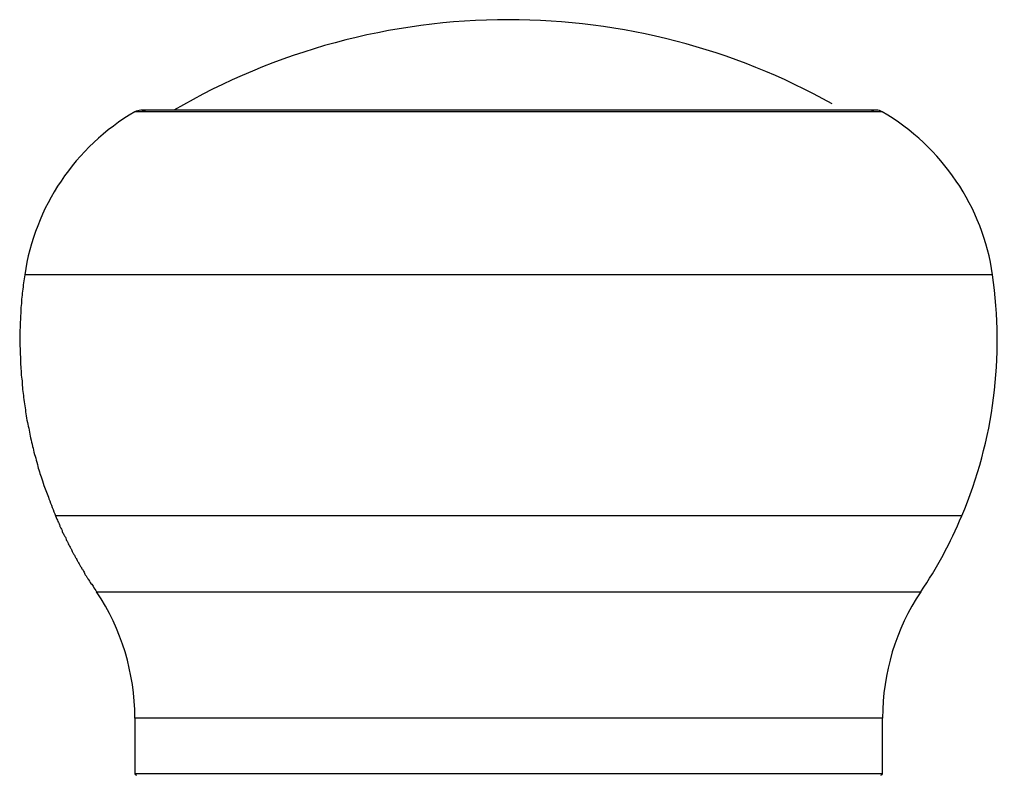
# Model space of a CAD drawing. Units: inches. Extents: x 128.2 to 171.1, y 79.3 to 131.1.
# Drawn here: x 146 to 146.4, y 104.5 to 104.8 of the extents above; entities that cross this region are included whole.
import ezdxf

# ---------------------------------------------------------------- set-up
doc = ezdxf.new("R2010")
doc.units = ezdxf.units.IN
doc.header["$MEASUREMENT"] = 0
doc.layers.add('Ebene 1', color=7, linetype='Continuous')

# ---------------------------------------------------------------- blocks, each defined once
blk = doc.blocks.new('block 2')
at = {"layer": 'Ebene 1', "color": 179, "lineweight": 25, "true_color": 0x1a171b}
for points in [[(146.04053, 104.74916), (146.04053, 104.74916)], [(146.37039, 104.74916), (146.04053, 104.74916)], [(146.37039, 104.74916), (146.04053, 104.74916)], [(146.37039, 104.74916), (146.04053, 104.74916)], [(146.37039, 104.74916), (146.04053, 104.74916)], [(146.37039, 104.74916), (146.04053, 104.74916)], [(146.37039, 104.74916), (146.04053, 104.74916)], [(146.37039, 104.74916), (146.04053, 104.74916)], [(146.37039, 104.74916), (146.04053, 104.74916)], [(146.37039, 104.74916), (146.04053, 104.74916)], [(146.37039, 104.74916), (146.04053, 104.74916)], [(146.37039, 104.74916), (146.04053, 104.74916)], [(146.37039, 104.74916), (146.04053, 104.74916)], [(146.37039, 104.74916), (146.04053, 104.74916)], [(146.37039, 104.74916), (146.04053, 104.74916)], [(146.37039, 104.74916), (146.04053, 104.74916)], [(146.37039, 104.74916), (146.04053, 104.74916)], [(146.37039, 104.74916), (146.04053, 104.74916)], [(146.37039, 104.74916), (146.04053, 104.74916)], [(146.37039, 104.74916), (146.04053, 104.74916)], [(146.37039, 104.74916), (146.04053, 104.74916)], [(146.37039, 104.74916), (146.04053, 104.74916)], [(146.04311, 104.74985), (146.04311, 104.74985)], [(146.36781, 104.74985), (146.04311, 104.74985)], [(146.36781, 104.74985), (146.04311, 104.74985)], [(146.36781, 104.74985), (146.04311, 104.74985)], [(146.36781, 104.74985), (146.04311, 104.74985)], [(146.36781, 104.74985), (146.04311, 104.74985)], [(146.36781, 104.74985), (146.04311, 104.74985)], [(146.36781, 104.74985), (146.04311, 104.74985)], [(146.36781, 104.74985), (146.04311, 104.74985)], [(146.36781, 104.74985), (146.04311, 104.74985)], [(146.36781, 104.74985), (146.04311, 104.74985)], [(146.36781, 104.74985), (146.04311, 104.74985)], [(146.36781, 104.74985), (146.04311, 104.74985)], [(146.36781, 104.74985), (146.04311, 104.74985)], [(146.36781, 104.74985), (146.04311, 104.74985)], [(146.36781, 104.74985), (146.04311, 104.74985)], [(146.36781, 104.74985), (146.04311, 104.74985)], [(146.36781, 104.74985), (146.04311, 104.74985)], [(146.36781, 104.74985), (146.04311, 104.74985)], [(146.36781, 104.74985), (146.04311, 104.74985)], [(146.36781, 104.74985), (146.04311, 104.74985)], [(146.36781, 104.74985), (146.04311, 104.74985)], [(146.36781, 104.74985), (146.36781, 104.74985)], [(146.37039, 104.74916), (146.37039, 104.74916)], [(145.99195, 104.67716), (145.99195, 104.67716)], [(146.41914, 104.67716), (145.99195, 104.67716)], [(146.41914, 104.67716), (145.99195, 104.67716)], [(146.41914, 104.67716), (145.99195, 104.67716)], [(146.41914, 104.67716), (145.99195, 104.67716)], [(146.41914, 104.67716), (145.99195, 104.67716)], [(146.41914, 104.67716), (145.99195, 104.67716)], [(146.41914, 104.67716), (145.99195, 104.67716)], [(146.41914, 104.67716), (145.99195, 104.67716)], [(146.41914, 104.67716), (145.99195, 104.67716)], [(146.41914, 104.67716), (145.99195, 104.67716)], [(146.41914, 104.67716), (145.99195, 104.67716)], [(146.41914, 104.67716), (145.99195, 104.67716)], [(146.41914, 104.67716), (145.99195, 104.67716)], [(146.41914, 104.67716), (145.99195, 104.67716)], [(146.41914, 104.67716), (145.99195, 104.67716)], [(146.41914, 104.67716), (145.99195, 104.67716)], [(146.41914, 104.67716), (145.99195, 104.67716)], [(146.41914, 104.67716), (145.99195, 104.67716)], [(146.41914, 104.67716), (145.99195, 104.67716)], [(146.41914, 104.67716), (145.99195, 104.67716)], [(146.41914, 104.67716), (145.99195, 104.67716)], [(146.41914, 104.67716), (146.41914, 104.67716)], [(146.00556, 104.57071), (146.00556, 104.57071)], [(146.40553, 104.57071), (146.00556, 104.57071)], [(146.40553, 104.57071), (146.00556, 104.57071)], [(146.40553, 104.57071), (146.00556, 104.57071)], [(146.40553, 104.57071), (146.00556, 104.57071)], [(146.40553, 104.57071), (146.00556, 104.57071)], [(146.40553, 104.57071), (146.00556, 104.57071)], [(146.40553, 104.57071), (146.00556, 104.57071)], [(146.40553, 104.57071), (146.00556, 104.57071)], [(146.40553, 104.57071), (146.00556, 104.57071)], [(146.40553, 104.57071), (146.00556, 104.57071)], [(146.40553, 104.57071), (146.00556, 104.57071)], [(146.40553, 104.57071), (146.00556, 104.57071)], [(146.40553, 104.57071), (146.00556, 104.57071)], [(146.40553, 104.57071), (146.00556, 104.57071)], [(146.40553, 104.57071), (146.00556, 104.57071)], [(146.40553, 104.57071), (146.00556, 104.57071)], [(146.40553, 104.57071), (146.00556, 104.57071)], [(146.40553, 104.57071), (146.00556, 104.57071)], [(146.40553, 104.57071), (146.00556, 104.57071)], [(146.40553, 104.57071), (146.00556, 104.57071)], [(146.40553, 104.57071), (146.00556, 104.57071)], [(146.40553, 104.57071), (146.40553, 104.57071)], [(146.02364, 104.53729), (146.02364, 104.53729)], [(146.02364, 104.53729), (146.38745, 104.53729)], [(146.02364, 104.53729), (146.38745, 104.53729)], [(146.02364, 104.53729), (146.38745, 104.53729)], [(146.02364, 104.53729), (146.38745, 104.53729)], [(146.02364, 104.53729), (146.38745, 104.53729)], [(146.02364, 104.53729), (146.38745, 104.53729)], [(146.02364, 104.53729), (146.38745, 104.53729)], [(146.02364, 104.53729), (146.38745, 104.53729)], [(146.02364, 104.53729), (146.38745, 104.53729)], [(146.02364, 104.53729), (146.38745, 104.53729)], [(146.02364, 104.53729), (146.38745, 104.53729)], [(146.02364, 104.53729), (146.38745, 104.53729)], [(146.02364, 104.53729), (146.38745, 104.53729)], [(146.02364, 104.53729), (146.38745, 104.53729)], [(146.02364, 104.53729), (146.38745, 104.53729)], [(146.02364, 104.53729), (146.38745, 104.53729)], [(146.02364, 104.53729), (146.38745, 104.53729)], [(146.02364, 104.53729), (146.38745, 104.53729)], [(146.02364, 104.53729), (146.38745, 104.53729)], [(146.02364, 104.53729), (146.38745, 104.53729)], [(146.02364, 104.53729), (146.38745, 104.53729)], [(146.38745, 104.53729), (146.38745, 104.53729)], [(146.04053, 104.48148), (146.04053, 104.48148)], [(146.04053, 104.48148), (146.04053, 104.45702)], [(146.04053, 104.48148), (146.04053, 104.45702)], [(146.04053, 104.48148), (146.04053, 104.45702)], [(146.04053, 104.48148), (146.04053, 104.45702)], [(146.04053, 104.48148), (146.04053, 104.45702)], [(146.04053, 104.48148), (146.04053, 104.45702)], [(146.04053, 104.48148), (146.04053, 104.45702)], [(146.04053, 104.48148), (146.04053, 104.45702)], [(146.04053, 104.48148), (146.04053, 104.45702)], [(146.04053, 104.48148), (146.04053, 104.45702)], [(146.04053, 104.48148), (146.04053, 104.45702)], [(146.04053, 104.48148), (146.04053, 104.45702)], [(146.04053, 104.48148), (146.04053, 104.45702)], [(146.04053, 104.48148), (146.04053, 104.45702)], [(146.04053, 104.48148), (146.04053, 104.45702)], [(146.04053, 104.48148), (146.04053, 104.45702)], [(146.04053, 104.48148), (146.04053, 104.45702)], [(146.04053, 104.48148), (146.04053, 104.45702)], [(146.04053, 104.48148), (146.04053, 104.45702)], [(146.04053, 104.48148), (146.04053, 104.45702)], [(146.04053, 104.48148), (146.04053, 104.45702)], [(146.04053, 104.48148), (146.04053, 104.48148)], [(146.37057, 104.48148), (146.04053, 104.48148)], [(146.37057, 104.48148), (146.04053, 104.48148)], [(146.37057, 104.48148), (146.04053, 104.48148)], [(146.37057, 104.48148), (146.04053, 104.48148)], [(146.37057, 104.48148), (146.04053, 104.48148)], [(146.37057, 104.48148), (146.04053, 104.48148)], [(146.37057, 104.48148), (146.04053, 104.48148)], [(146.37057, 104.48148), (146.04053, 104.48148)], [(146.37057, 104.48148), (146.04053, 104.48148)], [(146.37057, 104.48148), (146.04053, 104.48148)], [(146.37057, 104.48148), (146.04053, 104.48148)], [(146.37057, 104.48148), (146.04053, 104.48148)], [(146.37057, 104.48148), (146.04053, 104.48148)], [(146.37057, 104.48148), (146.04053, 104.48148)], [(146.37057, 104.48148), (146.04053, 104.48148)], [(146.37057, 104.48148), (146.04053, 104.48148)], [(146.37057, 104.48148), (146.04053, 104.48148)], [(146.37057, 104.48148), (146.04053, 104.48148)], [(146.37057, 104.48148), (146.04053, 104.48148)], [(146.37057, 104.48148), (146.04053, 104.48148)], [(146.37057, 104.48148), (146.04053, 104.48148)], [(146.37057, 104.48148), (146.37057, 104.48148)], [(146.37057, 104.45702), (146.37057, 104.48148)], [(146.37057, 104.45702), (146.37057, 104.48148)], [(146.37057, 104.45702), (146.37057, 104.48148)], [(146.37057, 104.45702), (146.37057, 104.48148)], [(146.37057, 104.45702), (146.37057, 104.48148)], [(146.37057, 104.45702), (146.37057, 104.48148)], [(146.37057, 104.45702), (146.37057, 104.48148)], [(146.37057, 104.45702), (146.37057, 104.48148)], [(146.37057, 104.45702), (146.37057, 104.48148)], [(146.37057, 104.45702), (146.37057, 104.48148)], [(146.37057, 104.45702), (146.37057, 104.48148)], [(146.37057, 104.45702), (146.37057, 104.48148)], [(146.37057, 104.45702), (146.37057, 104.48148)], [(146.37057, 104.45702), (146.37057, 104.48148)], [(146.37057, 104.45702), (146.37057, 104.48148)], [(146.37057, 104.45702), (146.37057, 104.48148)], [(146.37057, 104.45702), (146.37057, 104.48148)], [(146.37057, 104.45702), (146.37057, 104.48148)], [(146.37057, 104.45702), (146.37057, 104.48148)], [(146.37057, 104.45702), (146.37057, 104.48148)], [(146.37057, 104.45702), (146.37057, 104.48148)], [(146.37057, 104.48148), (146.37057, 104.48148)], [(146.04053, 104.45702), (146.04053, 104.45702)], [(146.04053, 104.45702), (146.04053, 104.45702)], [(146.04053, 104.45702), (146.37057, 104.45702)], [(146.04053, 104.45702), (146.37057, 104.45702)], [(146.04053, 104.45702), (146.37057, 104.45702)], [(146.04053, 104.45702), (146.37057, 104.45702)], [(146.04053, 104.45702), (146.37057, 104.45702)], [(146.04053, 104.45702), (146.37057, 104.45702)], [(146.04053, 104.45702), (146.37057, 104.45702)], [(146.04053, 104.45702), (146.37057, 104.45702)], [(146.04053, 104.45702), (146.37057, 104.45702)], [(146.04053, 104.45702), (146.37057, 104.45702)], [(146.04053, 104.45702), (146.37057, 104.45702)], [(146.04053, 104.45702), (146.37057, 104.45702)], [(146.04053, 104.45702), (146.37057, 104.45702)], [(146.04053, 104.45702), (146.37057, 104.45702)], [(146.04053, 104.45702), (146.37057, 104.45702)], [(146.04053, 104.45702), (146.37057, 104.45702)], [(146.04053, 104.45702), (146.37057, 104.45702)], [(146.04053, 104.45702), (146.37057, 104.45702)], [(146.04053, 104.45702), (146.37057, 104.45702)], [(146.04053, 104.45702), (146.37057, 104.45702)], [(146.04053, 104.45702), (146.37057, 104.45702)], [(146.37057, 104.45702), (146.37057, 104.45702)], [(146.37057, 104.45702), (146.37057, 104.45702)]]:
    blk.add_lwpolyline(points, dxfattribs=at)
for points in [[(146.20555, 104.78981), (146.15353, 104.78981), (146.10254, 104.77603), (146.05775, 104.74985)], [(146.34835, 104.75261), (146.30476, 104.77707), (146.2555, 104.78981), (146.20555, 104.78981)], [(146.04053, 104.74916), (146.01417, 104.73366), (145.99626, 104.70713), (145.99195, 104.67716)], [(146.04311, 104.74985), (146.04225, 104.74985), (146.04139, 104.74951), (146.04053, 104.74916)], [(146.04552, 104.74916), (146.04483, 104.74951), (146.04397, 104.74985), (146.04311, 104.74985)], [(146.37039, 104.74916), (146.36884, 104.7502), (146.36695, 104.7502), (146.3654, 104.74916)], [(146.41914, 104.67716), (146.41484, 104.70713), (146.39692, 104.73366), (146.37039, 104.74916)], [(146.40553, 104.57071), (146.41966, 104.60412), (146.42431, 104.64099), (146.41914, 104.67716)], [(146.38745, 104.53729), (146.39451, 104.54762), (146.40054, 104.55899), (146.40553, 104.57071)], [(146.04053, 104.48148), (146.04053, 104.50146), (146.03467, 104.52075), (146.02364, 104.53729)], [(146.38745, 104.53729), (146.37642, 104.52075), (146.37057, 104.50146), (146.37057, 104.48148)], [(146.04053, 104.45702), (146.04053, 104.45667), (146.04087, 104.45633), (146.04121, 104.45633)], [(146.36988, 104.45633), (146.37022, 104.45633), (146.37057, 104.45667), (146.37057, 104.45702)]]:
    blk.add_open_spline(points, degree=3, dxfattribs=at)
for points in [[(145.99195, 104.67716), (145.99195, 104.67716), (145.99143, 104.67371), (145.99143, 104.67371), (145.99126, 104.67234), (145.99109, 104.6713), (145.99092, 104.66992), (145.99074, 104.66889), (145.99074, 104.66751), (145.99057, 104.66648), (145.99057, 104.6651), (145.9904, 104.66407), (145.99023, 104.66269), (145.99023, 104.66166), (145.99023, 104.66028), (145.99006, 104.65924), (145.99006, 104.65787), (145.99006, 104.65683), (145.98988, 104.65546), (145.98988, 104.65442), (145.98988, 104.65304), (145.98971, 104.65201), (145.98971, 104.65063), (145.98971, 104.6496), (145.98971, 104.64822), (145.98971, 104.64719), (145.98971, 104.64581), (145.98988, 104.64478), (145.98988, 104.6434), (145.98988, 104.64236), (145.99006, 104.64099), (145.99006, 104.63995), (145.99006, 104.63857), (145.99006, 104.63754), (145.99023, 104.63616), (145.99023, 104.63513), (145.9904, 104.63375), (145.9904, 104.63272), (145.99057, 104.63134), (145.99074, 104.63031), (145.99074, 104.62893), (145.99092, 104.62789), (145.99092, 104.62652), (145.99126, 104.62548), (145.99126, 104.6241), (145.99143, 104.62307), (145.99161, 104.62169), (145.99178, 104.62066), (145.99195, 104.61928), (145.99212, 104.61825), (145.99229, 104.61687), (145.99247, 104.61584), (145.99264, 104.61446), (145.99281, 104.61342), (145.99316, 104.61205), (145.99333, 104.61101), (145.99367, 104.60964), (145.99384, 104.6086), (145.99402, 104.60757), (145.99436, 104.60619), (145.99453, 104.60516), (145.99488, 104.60378), (145.99505, 104.60275), (145.9954, 104.60137), (145.99574, 104.60033), (145.99591, 104.5993), (145.99626, 104.59792), (145.9966, 104.59689), (145.99695, 104.59551), (145.99729, 104.59448), (145.99763, 104.5931), (145.99781, 104.59207), (145.99815, 104.59103), (145.9985, 104.59), (145.99884, 104.58896), (145.99918, 104.58793), (145.99953, 104.5869), (146.00005, 104.58552), (146.00039, 104.58414), (146.00108, 104.58207), (146.00194, 104.58035), (146.00263, 104.57829), (146.00366, 104.57587), (146.00452, 104.57312), (146.00556, 104.57071)], [(146.00556, 104.57071), (146.00556, 104.57071), (146.00607, 104.56933), (146.00607, 104.56933), (146.00625, 104.56898), (146.00642, 104.56864), (146.00659, 104.56829), (146.00676, 104.56795), (146.00694, 104.56761), (146.00711, 104.56726), (146.00728, 104.56657), (146.00745, 104.56623), (146.00763, 104.56588), (146.0078, 104.56554), (146.00797, 104.56519), (146.00814, 104.56485), (146.00831, 104.5645), (146.00849, 104.56416), (146.00866, 104.56347), (146.00883, 104.56347), (146.009, 104.56278), (146.00918, 104.56244), (146.00935, 104.56209), (146.00952, 104.56175), (146.00986, 104.5614), (146.01004, 104.56106), (146.01004, 104.56072), (146.01021, 104.56037), (146.01055, 104.55968), (146.01073, 104.55934), (146.0109, 104.55899), (146.01107, 104.55865), (146.01124, 104.5583), (146.01141, 104.55796), (146.01176, 104.55761), (146.01176, 104.55727), (146.01193, 104.55693), (146.01228, 104.55658), (146.01245, 104.55624), (146.01262, 104.55589), (146.01279, 104.5552), (146.01297, 104.55486), (146.01314, 104.55451), (146.01331, 104.55417), (146.01365, 104.55382), (146.01383, 104.55348), (146.014, 104.55314), (146.01417, 104.55279), (146.01434, 104.55245), (146.01452, 104.5521), (146.01486, 104.55176), (146.01503, 104.55107), (146.0152, 104.55072), (146.01555, 104.55038), (146.01572, 104.55004), (146.01589, 104.54969), (146.01607, 104.54935), (146.01624, 104.549), (146.01641, 104.54866), (146.01675, 104.54831), (146.01693, 104.54797), (146.0171, 104.54762), (146.01727, 104.54728), (146.01762, 104.54693), (146.01779, 104.54659), (146.01796, 104.54625), (146.01813, 104.5459), (146.01831, 104.54521), (146.01865, 104.54487), (146.01882, 104.54452), (146.01917, 104.54418), (146.01934, 104.54383), (146.01951, 104.54349), (146.01968, 104.54315), (146.01986, 104.5428), (146.02003, 104.5428), (146.02037, 104.54211), (146.02054, 104.54177), (146.02089, 104.54142), (146.02123, 104.54073), (146.02175, 104.54039), (146.02209, 104.5397), (146.02261, 104.53867), (146.02313, 104.53798), (146.02364, 104.53729)]]:
    blk.add_open_spline(points, degree=3, knots=[0, 0, 0, 0, 1, 1, 1, 2, 2, 2, 3, 3, 3, 4, 4, 4, 5, 5, 5, 6, 6, 6, 7, 7, 7, 8, 8, 8, 9, 9, 9, 10, 10, 10, 11, 11, 11, 12, 12, 12, 13, 13, 13, 14, 14, 14, 15, 15, 15, 16, 16, 16, 17, 17, 17, 18, 18, 18, 19, 19, 19, 20, 20, 20, 21, 21, 21, 22, 22, 22, 23, 23, 23, 24, 24, 24, 25, 25, 25, 26, 26, 26, 27, 27, 27, 28, 28, 28, 28], dxfattribs=at)

msp = doc.modelspace()

# ---------------------------------------------------------------- block references
at = {"layer": 'Ebene 1'}
msp.add_blockref('block 2', (0, 0), dxfattribs=at)

doc.saveas('drawing.dxf')
